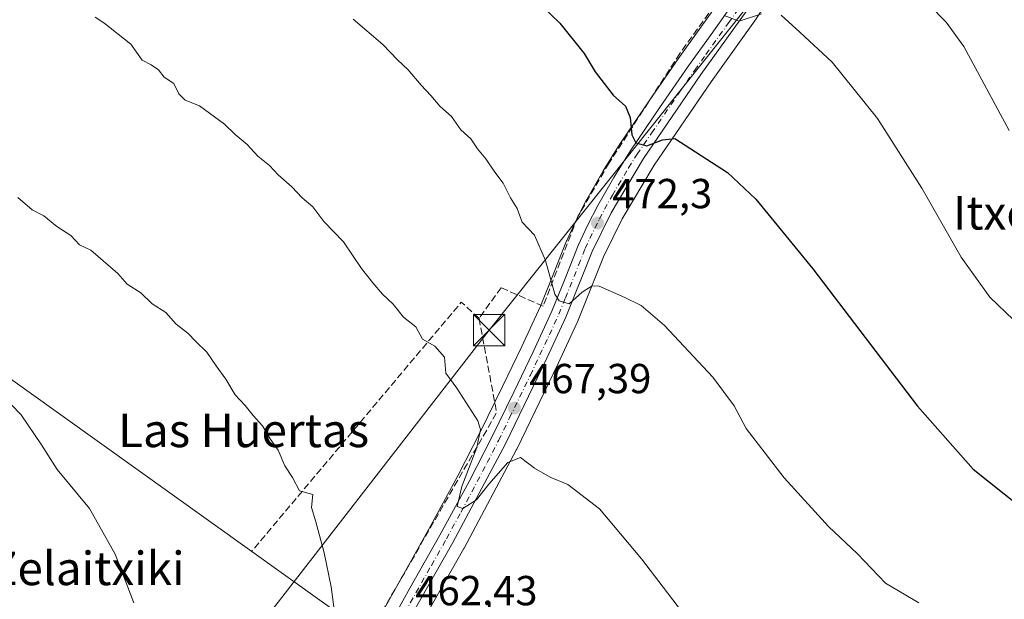
# Model space of a CAD drawing. Units: metres. Extents: x 593552 to 597011, y 4747575 to 4749936.
# Drawn here: x 596588 to 596823, y 4747846 to 4747984 of the extents above; entities that cross this region are included whole.
import ezdxf
from ezdxf.enums import TextEntityAlignment as Align

# ---------------------------------------------------------------- set-up
doc = ezdxf.new("R2010")
doc.units = ezdxf.units.M
doc.header["$MEASUREMENT"] = 0
doc.linetypes.add('DGN Style 3', pattern=[2.307223458686699, 1.648016756204785, -0.6592067024819142])
doc.linetypes.add('DGN Style 4', pattern=[2.6384748266838614, 1.318413404963828, -0.6592067024819142, 0.001648016756204785, -0.6592067024819142])
for name, color, linetype, lineweight in [('Carretera de calzada única Cxs', 7, 'Continuous', 13), ('Carretera de calzada única eje', 7, 'DGN Style 4', 0), ('Cima', 7, 'Continuous', 0), ('Cultivos herbáceos CxS', 92, 'Continuous', 0), ('Curva de nivel maestra', 30, 'Continuous', 30), ('Curva de nivel normal', 30, 'Continuous', 0), ('Matorral CxS', 135, 'Continuous', 0), ('Muro lineal', 1, 'DGN Style 3', 13), ('Núcleo urbano CxS', 7, 'Continuous', 0), ('Punto de cota en terreno', 7, 'Continuous', 0), ('Rótulo de punto de cota en terreno', 7, 'Continuous', 0), ('Tendido', 6, 'Continuous', 0), ('Texto cartográfico', 7, 'Continuous', 0), ('Torre de tendido puntual', 7, 'Continuous', 0)]:
    doc.layers.add(name, color=color, linetype=linetype, lineweight=lineweight)
doc.styles.add('Style-Arial', font='txt')

# ---------------------------------------------------------------- blocks, each defined once
blk = doc.blocks.new('*U20')
at = {"layer": 'Cultivos herbáceos CxS', "color": 92, "linetype": 'Continuous', "lineweight": 0}
blk.add_polyline3d([(596673.3340999996, 4747820.810500001, 460.7290000000066), (596694.2499000002, 4747857.710700001, 463.5761999999959), (596694.2899000002, 4747857.783700001, 463.5826999999991), (596706.7899000002, 4747881.333699999, 466.2467000000034), (596706.8399, 4747881.4319, 466.2624999999971), (596716.7411000002, 4747901.865700001, 468.5659000000014), (596721.2723000003, 4747911.649499999, 469.5583999999944), (596721.3360000001, 4747911.796900001, 469.5675000000047), (596727.5626999997, 4747927.379100001, 471.5973999999987), (596732.0099, 4747936.4101, 472.6521000000066), (596739.6105000004, 4747949.225500001, 474.7396000000008), (596753.2385, 4747969.1205, 477.9401000000071), (596763.9912999999, 4747984.1765, 480.6036000000022)], dxfattribs=at)
blk = doc.blocks.new('5PATER')
at = {"layer": 'Matorral CxS', "linetype": 'Continuous', "lineweight": 0}
h = blk.add_hatch(color=51, dxfattribs=at)
edge = h.paths.add_edge_path()
edge.add_ellipse((0, 0), major_axis=(-0.1095731443231308, -0.1110710700762829), ratio=0.9994222409660322, start_angle=0, end_angle=360)
blk = doc.blocks.new('5TTEND')
at = {"layer": 'Cima', "color": 7, "linetype": 'Continuous', "lineweight": 0}
for p, q in [((-0.375, 0.3754), (0.375, -0.3746)), ((0.3720000000000001, 0.3784000000000001), (-0.3720000000000001, -0.3776))]:
    blk.add_line(p, q, dxfattribs=at)
at = {"layer": 'Cima', "color": 7, "linetype": 'Continuous', "lineweight": 0, "flags": 128}
blk.add_lwpolyline([(-0.375, -0.3746), (0.375, -0.3746), (0.375, 0.3754), (-0.375, 0.3754), (-0.3720000000000001, -0.3776)], dxfattribs=at)

msp = doc.modelspace()

# ---------------------------------------------------------------- linework, layer by layer
at = {"layer": 'Carretera de calzada única Cxs', "color": 7, "linetype": 'Continuous', "lineweight": 13}
for points in [[(596768.7801000001, 4748001.100099999, 483.8405999999959), (596767.3201000001, 4747996.170100001, 483.6244000000006), (596764.6201, 4747990.710100001, 483.1269999999931), (596761.5500999996, 4747985.920100001, 480.8181000000041), (596750.7801000001, 4747970.840100001, 478.1114999999991), (596737.0800999999, 4747950.840100001, 474.9210000000021), (596729.3701, 4747937.840100001, 472.8944000000047), (596724.8201000001, 4747928.600099999, 471.6609999999928), (596718.5502000004, 4747912.9101, 469.8867999999929), (596714.0301000001, 4747903.1501, 468.8184000000037), (596704.1401000004, 4747882.7401, 466.6662999999971), (596691.6401000004, 4747859.190099999, 464.0035999999964), (596670.7301000003, 4747822.300100001, 463.5981999999931)], [(596674.6402000004, 4747836.1801, 464.6309000000037), (596681.3901000004, 4747848.2301, 463.3772000000026), (596688.5000999998, 4747860.9301, 464.3880000000063), (596695.4801000003, 4747873.710100001, 465.5445000000037), (596700.9200999998, 4747884.340100001, 466.6328000000067), (596706.1700999998, 4747895.0801, 467.9964000000036), (596710.7801000001, 4747904.6801, 469.0132000000012), (596715.2501999997, 4747914.340100001, 470.0639999999985), (596718.4201999997, 4747922.170100001, 470.9946999999956), (596721.5301000001, 4747930.020099999, 471.8950999999943), (596723.7600999996, 4747934.840100001, 472.4752000000008), (596726.1901000004, 4747939.5601, 473.0981999999931), (596729.9801000003, 4747946.2601, 474.0724000000046), (596734.0701000001, 4747952.8101, 475.1325999999972), (596740.9200999998, 4747962.920100001, 476.7816000000021), (596747.8201000001, 4747972.9101, 478.4959999999992), (596753.1901000004, 4747980.4301, 479.7174999999989), (596758.5701000001, 4747987.940099999, 481.0930999999982), (596761.4801000003, 4747992.4801, 481.8464999999997), (596763.9600999998, 4747997.4801, 482.9401000000071), (596765.1841000002, 4748001.6711, 484.1720999999961)], [(596674.6402000004, 4747836.1801, 464.6309000000037), (596681.3901000004, 4747848.2301, 463.3772000000026), (596688.5000999998, 4747860.9301, 464.3880000000063), (596695.4801000003, 4747873.710100001, 465.5445000000037), (596700.9200999998, 4747884.340100001, 466.6328000000067), (596706.1700999998, 4747895.0801, 467.9964000000036), (596710.7801000001, 4747904.6801, 469.0132000000012), (596715.2501999997, 4747914.340100001, 470.0639999999985), (596718.4201999997, 4747922.170100001, 470.9946999999956), (596721.5301000001, 4747930.020099999, 471.8950999999943), (596723.7600999996, 4747934.840100001, 472.4752000000008), (596726.1901000004, 4747939.5601, 473.0981999999931), (596729.9801000003, 4747946.2601, 474.0724000000046), (596734.0701000001, 4747952.8101, 475.1325999999972), (596740.9200999998, 4747962.920100001, 476.7816000000021), (596747.8201000001, 4747972.9101, 478.4959999999992), (596753.1901000004, 4747980.4301, 479.7174999999989), (596758.5701000001, 4747987.940099999, 481.0930999999982)], [(596761.5500999996, 4747985.920100001, 480.8181000000041), (596750.7801000001, 4747970.840100001, 478.1114999999991), (596737.0800999999, 4747950.840100001, 474.9210000000021), (596729.3701, 4747937.840100001, 472.8944000000047), (596724.8201000001, 4747928.600099999, 471.6609999999928), (596718.5502000004, 4747912.9101, 469.8867999999929), (596714.0301000001, 4747903.1501, 468.8184000000037), (596704.1401000004, 4747882.7401, 466.6662999999971), (596691.6401000004, 4747859.190099999, 464.0035999999964), (596670.7301000003, 4747822.300100001, 463.5981999999931)]]:
    msp.add_polyline3d(points, dxfattribs=at)
at = {"layer": 'Carretera de calzada única eje', "color": 7, "linetype": 'DGN Style 4', "lineweight": 0}
msp.add_polyline3d([(596676.0701000001, 4747835.2601, 463.4088999999949), (596686.5100999996, 4747853.710100001, 463.8439999999973), (596690.0701000001, 4747860.0701, 464.2440000000061), (596693.5701000001, 4747866.440099999, 465.0286000000052), (596699.8000999996, 4747878.220100001, 466.2021999999997), (596702.5301000001, 4747883.540100001, 466.915599999993), (596705.1401000004, 4747888.9101, 467.3237999999984), (596710.1001000004, 4747899.100099999, 468.4247000000032), (596712.3901000004, 4747903.920100001, 469.0240000000049), (596714.6401000004, 4747908.7501, 469.4407999999967), (596716.8901000004, 4747913.630100001, 470.0492999999988), (596718.4801000003, 4747917.540100001, 470.4722000000039), (596721.6201, 4747925.390100001, 471.3635000000068), (596723.1700999998, 4747929.3201, 471.8701000000001), (596724.2801000001, 4747931.720100001, 472.1150999999954), (596726.5701000001, 4747936.340100001, 472.7253999999957), (596727.7801000001, 4747938.690099999, 473.1100000000006), (596729.6700999998, 4747942.0601, 473.5611999999965), (596733.5301000001, 4747948.550100001, 474.5525000000052), (596735.5701000001, 4747951.8201, 475.0605999999971), (596739.0100999996, 4747956.880100001, 475.9064999999973), (596745.8501000004, 4747966.880100001, 477.5154999999941), (596749.3000999996, 4747971.860099999, 478.3251000000019), (596751.9801000003, 4747975.640100001, 478.9691000000021), (596757.3701, 4747983.1801, 480.2936000000045), (596760.0701000001, 4747986.9301, 481.0013000000035)], dxfattribs=at)
at = {"layer": 'Cultivos herbáceos CxS', "color": 92, "linetype": 'Continuous', "lineweight": 0}
for points in [[(596770.1963000001, 4747995.318299999, 482.8770999999979), (596770.1392000001, 4747995.144099999, 482.8567999999942), (596770.0093, 4747994.840299999, 482.8178999999946), (596767.3092999998, 4747989.3803, 481.8928000000015), (596767.2181000002, 4747989.210100001, 481.8637000000017), (596767.1458999999, 4747989.0913, 481.8429000000033), (596764.0758999997, 4747984.301300001, 480.6343999999954), (596763.9912999999, 4747984.1765, 480.6036000000022), (596753.2385, 4747969.1205, 477.9401000000071), (596739.6105000004, 4747949.225500001, 474.7396000000008), (596732.0099, 4747936.4101, 472.6521000000066), (596727.5626999997, 4747927.379100001, 471.5973999999987), (596721.3360000001, 4747911.796900001, 469.5675000000047), (596721.2723000003, 4747911.649499999, 469.5583999999944), (596716.7411000002, 4747901.865700001, 468.5659000000014), (596706.8399, 4747881.4319, 466.2624999999971), (596706.7899000002, 4747881.333699999, 466.2467000000034), (596694.2899000002, 4747857.783700001, 463.5826999999991), (596694.2499000002, 4747857.710700001, 463.5761999999959), (596673.3340999996, 4747820.810500001, 460.7290000000066)], [(596672.0346999997, 4747837.667500001, 461.3622999999934), (596678.7725000001, 4747849.695900001, 462.1239999999962), (596685.8746999997, 4747862.381899999, 463.1800999999978), (596692.8278999999, 4747875.112700001, 464.3546999999963), (596698.2368999999, 4747885.6823, 465.4079000000056), (596703.4703000003, 4747896.388300001, 467.3649000000005), (596708.0664999997, 4747905.9595, 468.7611000000034), (596712.4967, 4747915.533700001, 469.6858999999968), (596715.6350999996, 4747923.285499999, 470.4524999999995), (596718.7408999996, 4747931.1251, 471.1774000000005), (596718.8073000005, 4747931.2797, 471.1977999999945), (596721.0373000001, 4747936.0997, 471.7887999999948), (596721.0928999997, 4747936.213300001, 471.8006000000024), (596723.5229000002, 4747940.933300001, 472.4435999999987), (596723.5789000001, 4747941.0371, 472.4614000000002), (596727.3755000001, 4747947.7487, 473.3843000000052), (596727.4354999998, 4747947.849099999, 473.3977000000014), (596731.5255000005, 4747954.3991, 474.4746000000014), (596731.5865000002, 4747954.492900001, 474.4897999999957), (596738.4441000001, 4747964.6139, 476.2122999999993), (596745.3651000002, 4747974.634299999, 478.232999999993), (596750.7499000002, 4747982.1753, 479.5197000000044), (596756.0861000001, 4747989.624299999, 481.1426000000066), (596758.1946999999, 4747992.913899999, 481.659799999994)], [(596756.0861000001, 4747989.624299999, 481.1426000000066), (596750.7499000002, 4747982.1753, 479.5197000000044), (596745.3651000002, 4747974.634299999, 478.232999999993), (596738.4441000001, 4747964.6139, 476.2122999999993), (596731.5865000002, 4747954.492900001, 474.4897999999957), (596731.5255000005, 4747954.3991, 474.4746000000014), (596727.4354999998, 4747947.849099999, 473.3977000000014), (596727.3755000001, 4747947.7487, 473.3843000000052), (596723.5789000001, 4747941.0371, 472.4614000000002), (596723.5229000002, 4747940.933300001, 472.4435999999987), (596721.0928999997, 4747936.213300001, 471.8006000000024), (596721.0373000001, 4747936.0997, 471.7887999999948), (596718.8073000005, 4747931.2797, 471.1977999999945), (596718.7408999996, 4747931.1251, 471.1774000000005), (596715.6350999996, 4747923.285499999, 470.4524999999995), (596712.4967, 4747915.533700001, 469.6858999999968), (596708.0664999997, 4747905.9595, 468.7611000000034), (596703.4703000003, 4747896.388300001, 467.3649000000005), (596698.2368999999, 4747885.6823, 465.4079000000056), (596692.8278999999, 4747875.112700001, 464.3546999999963), (596685.8746999997, 4747862.381899999, 463.1800999999978), (596678.7725000001, 4747849.695900001, 462.1239999999962), (596672.0346999997, 4747837.667500001, 461.3622999999934)]]:
    msp.add_polyline3d(points, dxfattribs=at)
at = {"layer": 'Curva de nivel maestra', "color": 30, "linetype": 'Continuous', "lineweight": 30, "elevation": 475, "flags": 128}
msp.add_lwpolyline([(596702.2599999999, 4747997.4801), (596717.1500000004, 4747983.110099999), (596722.9299999997, 4747975.840100001), (596725.5199999996, 4747971.4801), (596729.8399999999, 4747965.960100001), (596732.7800000003, 4747963.300100001), (596733.9299999997, 4747960.630100001), (596734.2699999996, 4747956.4901), (596735.2199999997, 4747954.530099999), (596737.8799999999, 4747953.860099999), (596741.6299999999, 4747955.270099999), (596744.5700000003, 4747955.5801), (596757.1200000001, 4747947.440099999), (596763.9100000003, 4747941.130100001), (596777.4900000002, 4747924.460100001), (596802.4299999997, 4747891.7301), (596815.7199999997, 4747876.690099999), (596827, 4747867.640100001)], dxfattribs=at)
at = {"layer": 'Curva de nivel normal', "color": 30, "linetype": 'Continuous', "lineweight": 0, "flags": 128}
for points, elevation in [([(596762.2231999999, 4748017.920800001), (596766.6100000005, 4748017.880000001), (596769.3799999999, 4748017.140000001), (596770.4500000002, 4748014.800000001), (596771.1900000004, 4748010.84), (596772.8600000005, 4748007.27), (596775.5199999996, 4748003.189999999), (596783.1699999999, 4747998.92), (596787.8600000005, 4747999.630000001), (596791.6399999997, 4747998.810000001), (596800.9400000004, 4747991.980000001), (596809.2699999996, 4747983.32), (596813.4900000002, 4747977.52), (596824.3300000001, 4747957.52)], 485), ([(596606.2800000003, 4747984.58), (596608.3600000005, 4747983.199999999), (596614.8399999999, 4747978.060000001), (596617.4900000002, 4747974.300000001), (596619.6799999997, 4747973.180000001), (596621.4000000004, 4747971.970000001), (596622.79, 4747970.25), (596625.0599999996, 4747968.699999999), (596626.2400000002, 4747966.210000001), (596627.7300000006, 4747964.76), (596631.1500000004, 4747963.380000001), (596637.1299999999, 4747959.01), (596639.7199999997, 4747956.52), (596642.5499999998, 4747954.17), (596645.0899999999, 4747951.380000001), (596647.9000000004, 4747949.17), (596649.9199999999, 4747946.9), (596653.2000000002, 4747944.02), (596655.6600000003, 4747941.430000001), (596658.2000000002, 4747939.289999999), (596660.8700000001, 4747935.74), (596665.5499999998, 4747930.9), (596669.79, 4747924.58), (596672.5300000003, 4747921.100000001), (596674.8300000001, 4747918.470000001), (596677.4100000003, 4747916.02), (596679.8600000005, 4747912.91), (596682.8200000003, 4747910.65), (596684.3499999996, 4747907.689999999), (596687.3499999996, 4747906.050000001), (596689.5800000001, 4747903.42), (596689.9299999997, 4747899.57), (596692.5499999998, 4747895.960000001), (596697.5800000001, 4747888.220000001), (596698.2000000002, 4747886.109999999), (596697.3300000001, 4747881.859999999), (596693.75, 4747872.52), (596692.6200000001, 4747867.789999999), (596694, 4747867.26), (596697.2199999997, 4747869.32), (596700.1699999999, 4747873.119999999), (596704.6900000004, 4747878.26), (596707.7400000002, 4747879.439999999), (596711.0700000003, 4747876.880000001), (596714.79, 4747874.76), (596719.04, 4747873.02), (596726.5800000001, 4747867.220000001), (596736.5999999996, 4747855.279999999), (596750.2800000003, 4747837.4)], 465), ([(596756.29, 4747984.930000001), (596759.8799999999, 4747983.619999999), (596765.2599999999, 4747985.300000001)], 480), ([(596769.9199999999, 4747984.99), (596774.3399999999, 4747981), (596782.0599999996, 4747973.789999999), (596792.8700000001, 4747960.359999999), (596803.4900000002, 4747943.76), (596812.8300000001, 4747927.300000001), (596819.7199999997, 4747917.699999999), (596830.9600000001, 4747906.930000001)], 480), ([(596667.8700000001, 4747984.039999999), (596674.9100000003, 4747978.02), (596678.3700000001, 4747974.34), (596680.9800000006, 4747971.949999999), (596684.04, 4747968.34), (596686.3600000005, 4747965.880000001), (596688.5300000003, 4747963.33), (596691.3200000003, 4747960.859999999), (596693.5499999998, 4747957.619999999), (596695.8799999999, 4747955.539999999), (596697.5, 4747953.140000001), (596699.4600000001, 4747950.76), (596701.6100000005, 4747947.529999999), (596703.6299999999, 4747944.930000001), (596705.3799999999, 4747941.41), (596706.9600000001, 4747938.84), (596708.1699999999, 4747935.59), (596711.0800000001, 4747932.539999999), (596713.75, 4747926.49), (596715.9500000002, 4747918.4), (596716.9900000002, 4747916.850000001), (596719.3399999999, 4747916.16), (596722.4199999999, 4747918.91), (596724.8700000001, 4747920.390000001), (596726.5199999996, 4747920.369999999), (596732.6299999999, 4747917.600000001), (596736.5300000003, 4747915.730000001), (596742.1100000005, 4747910.92), (596753.6299999999, 4747898.59), (596758.6900000004, 4747891.76), (596761.5499999998, 4747886.369999999), (596770.6299999999, 4747874.630000001), (596781.2100000001, 4747863.01), (596788.1699999999, 4747856.480000001), (596794.8200000003, 4747849.460000001), (596802.7800000003, 4747844.75)], 470), ([(596587.8099999996, 4747941.52), (596591.29, 4747938.58), (596594.0199999996, 4747937.119999999), (596597.1399999997, 4747934.560000001), (596600.5, 4747932.470000001), (596602.5300000003, 4747930.17), (596605.2599999999, 4747928.91), (596611.7300000006, 4747923.34), (596613.9400000004, 4747920.83), (596617.2199999997, 4747918.779999999), (596619.8799999999, 4747916.16), (596623.1799999997, 4747914.07), (596625.6200000001, 4747911.26), (596628.4000000004, 4747909.16), (596630.3399999999, 4747907.119999999), (596632.9400000004, 4747904.58), (596635.1299999999, 4747901.33), (596637.4600000001, 4747898.17), (596639.6799999997, 4747894.439999999), (596642.1100000005, 4747891.9), (596643.9800000006, 4747889.480000001), (596646.2100000001, 4747886.970000001), (596648.0499999998, 4747883.890000001), (596649.9199999999, 4747881.220000001), (596651.5300000003, 4747877.5), (596653.4000000004, 4747874.710000001), (596655.0599999996, 4747871.480000001), (596658.2000000002, 4747870.640000001), (596657.9199999999, 4747867.52), (596658.9400000004, 4747864.100000001), (596660.9100000003, 4747856.680000001), (596662.5700000003, 4747848.58), (596663.4900000002, 4747841.939999999)], 460), ([(596581.5899999999, 4747896.880000001), (596588.6399999997, 4747889.66), (596593.5300000003, 4747882.51), (596597.2599999999, 4747876.560000001), (596604.9800000006, 4747867.279999999), (596611.0499999998, 4747856.359999999), (596615.5099999999, 4747844.800000001)], 455)]:
    msp.add_lwpolyline(points, dxfattribs=dict(at, elevation=elevation))
at = {"layer": 'Muro lineal', "color": 1, "linetype": 'DGN Style 3', "lineweight": 13, "extrusion": (-0.0445788149741192, -0.09502319120841907, 0.9944764061495234), "elevation": -477297.3440981595, "flags": 128}
msp.add_lwpolyline([(-1476330.525460421, 4526738.195470734), (-1476335.985909841, 4526739.884679845), (-1476355.96886209, 4526664.503842339)], dxfattribs=at)
at = {"layer": 'Muro lineal', "color": 1, "linetype": 'DGN Style 3', "lineweight": 13, "extrusion": (-0.03412607647443825, -0.004924080135856304, 0.999405405398268), "elevation": -43275.20398484709, "flags": 128}
msp.add_lwpolyline([(-4614030.371897973, 1267901.514056262), (-4614007.481493363, 1267902.465346262), (-4613957.18096947, 1267862.983910958)], dxfattribs=at)
at = {"layer": 'Muro lineal', "color": 1, "linetype": 'DGN Style 3', "lineweight": 13}
msp.add_polyline3d([(596754.0401, 4747987.360099999, 481.3209999999963), (596745.7801000001, 4747975.9101, 478.5834000000032), (596728.8800999997, 4747949.7401, 474.1671999999963), (596721.3901000004, 4747936.9301, 472.3690000000061), (596713.1401000004, 4747915.550100001, 470.0687000000034), (596703.1601, 4747919.9801, 469.0040000000009), (596697.8501000004, 4747912.670100001, 467.132700000002)], dxfattribs=at)
at = {"layer": 'Núcleo urbano CxS', "color": 7, "linetype": 'Continuous', "lineweight": 0}
for points in [[(596770.1963000001, 4747995.318299999, 482.8770999999979), (596770.1392000001, 4747995.144099999, 482.8567999999942), (596770.0093, 4747994.840299999, 482.8178999999946), (596767.3092999998, 4747989.3803, 481.8928000000015), (596767.2181000002, 4747989.210100001, 481.8637000000017), (596767.1458999999, 4747989.0913, 481.8429000000033), (596764.0758999997, 4747984.301300001, 480.6343999999954), (596763.9912999999, 4747984.1765, 480.6036000000022), (596753.2385, 4747969.1205, 477.9401000000071), (596739.6105000004, 4747949.225500001, 474.7396000000008), (596732.0099, 4747936.4101, 472.6521000000066), (596727.5626999997, 4747927.379100001, 471.5973999999987), (596721.3360000001, 4747911.796900001, 469.5675000000047), (596721.2723000003, 4747911.649499999, 469.5583999999944), (596716.7411000002, 4747901.865700001, 468.5659000000014), (596706.8399, 4747881.4319, 466.2624999999971), (596706.7899000002, 4747881.333699999, 466.2467000000034), (596694.2899000002, 4747857.783700001, 463.5826999999991), (596694.2499000002, 4747857.710700001, 463.5761999999959), (596673.3340999996, 4747820.810500001, 460.7290000000066)], [(596672.0346999997, 4747837.667500001, 461.3622999999934), (596678.7725000001, 4747849.695900001, 462.1239999999962), (596685.8746999997, 4747862.381899999, 463.1800999999978), (596692.8278999999, 4747875.112700001, 464.3546999999963), (596698.2368999999, 4747885.6823, 465.4079000000056), (596703.4703000003, 4747896.388300001, 467.3649000000005), (596708.0664999997, 4747905.9595, 468.7611000000034), (596712.4967, 4747915.533700001, 469.6858999999968), (596715.6350999996, 4747923.285499999, 470.4524999999995), (596718.7408999996, 4747931.1251, 471.1774000000005), (596718.8073000005, 4747931.2797, 471.1977999999945), (596721.0373000001, 4747936.0997, 471.7887999999948), (596721.0928999997, 4747936.213300001, 471.8006000000024), (596723.5229000002, 4747940.933300001, 472.4435999999987), (596723.5789000001, 4747941.0371, 472.4614000000002), (596727.3755000001, 4747947.7487, 473.3843000000052), (596727.4354999998, 4747947.849099999, 473.3977000000014), (596731.5255000005, 4747954.3991, 474.4746000000014), (596731.5865000002, 4747954.492900001, 474.4897999999957), (596738.4441000001, 4747964.6139, 476.2122999999993), (596745.3651000002, 4747974.634299999, 478.232999999993), (596750.7499000002, 4747982.1753, 479.5197000000044), (596756.0861000001, 4747989.624299999, 481.1426000000066), (596758.1946999999, 4747992.913899999, 481.659799999994)], [(596672.0346999997, 4747837.667500001, 461.3622999999934), (596678.7725000001, 4747849.695900001, 462.1239999999962), (596685.8746999997, 4747862.381899999, 463.1800999999978), (596692.8278999999, 4747875.112700001, 464.3546999999963), (596698.2368999999, 4747885.6823, 465.4079000000056), (596703.4703000003, 4747896.388300001, 467.3649000000005), (596708.0664999997, 4747905.9595, 468.7611000000034), (596712.4967, 4747915.533700001, 469.6858999999968), (596715.6350999996, 4747923.285499999, 470.4524999999995), (596718.7408999996, 4747931.1251, 471.1774000000005), (596718.8073000005, 4747931.2797, 471.1977999999945), (596721.0373000001, 4747936.0997, 471.7887999999948), (596721.0928999997, 4747936.213300001, 471.8006000000024), (596723.5229000002, 4747940.933300001, 472.4435999999987), (596723.5789000001, 4747941.0371, 472.4614000000002), (596727.3755000001, 4747947.7487, 473.3843000000052), (596727.4354999998, 4747947.849099999, 473.3977000000014), (596731.5255000005, 4747954.3991, 474.4746000000014), (596731.5865000002, 4747954.492900001, 474.4897999999957), (596738.4441000001, 4747964.6139, 476.2122999999993), (596745.3651000002, 4747974.634299999, 478.232999999993), (596750.7499000002, 4747982.1753, 479.5197000000044), (596756.0861000001, 4747989.624299999, 481.1426000000066)], [(596763.9912999999, 4747984.1765, 480.6036000000022), (596753.2385, 4747969.1205, 477.9401000000071), (596739.6105000004, 4747949.225500001, 474.7396000000008), (596732.0099, 4747936.4101, 472.6521000000066), (596727.5626999997, 4747927.379100001, 471.5973999999987), (596721.3360000001, 4747911.796900001, 469.5675000000047), (596721.2723000003, 4747911.649499999, 469.5583999999944), (596716.7411000002, 4747901.865700001, 468.5659000000014), (596706.8399, 4747881.4319, 466.2624999999971), (596706.7899000002, 4747881.333699999, 466.2467000000034), (596694.2899000002, 4747857.783700001, 463.5826999999991), (596694.2499000002, 4747857.710700001, 463.5761999999959), (596673.3340999996, 4747820.810500001, 460.7290000000066)]]:
    msp.add_polyline3d(points, dxfattribs=at)
at = {"layer": 'Tendido', "color": 6, "linetype": 'Continuous', "lineweight": 0}
for points in [[(596986.3244000003, 4747667.492799999, 475.3546000000061), (596798.9935999997, 4747744.7949, 469.1352000000043), (596669.7021000005, 4747838.3817, 467.0843000000023), (596491.2138, 4747966.1227, 464.4867999999988), (596391.4176000003, 4748082.0942, 454.7280000000028), (596257.4321999997, 4748240.558700001, 450.8686000000016), (596008.3480000002, 4748619.8036, 462.0724000000046), (596004.3153999997, 4748633.322899999, 455.3165000000009), (595973.0406999999, 4748738.173000001, 466.9100999999937), (595871.0822000002, 4749068.379000001, 494.652900000001), (595831.8828999996, 4749214.043600001, 488.8947999999946), (595743.9653000003, 4749385.646000001, 481.6680999999954), (595504.7226999998, 4749642.6306, 515.3877000000066), (595342.9527000004, 4749757.580600001, 523.4233999999997), (595203.0427000001, 4749858.090600001, 521.3588000000018), (595107.4239999996, 4749910.308300001, 511.3491999999969)], [(596479.9970000006, 4747628.673900001, 454.898000000001), (596551.4792999999, 4747717.2455, 447.0932999999932), (596621.0449000001, 4747807.722899999, 456.3077000000048), (596700.2877000002, 4747909.852299999, 467.7308000000049), (596773.0482999999, 4748001.1337, 485.248900000006), (596783.0274, 4748013.7511, 491.4505999999965)]]:
    msp.add_polyline3d(points, dxfattribs=at)

# ---------------------------------------------------------------- block references
at = {"layer": 'Cultivos herbáceos CxS', "color": 92, "linetype": 'Continuous', "lineweight": 0}
msp.add_blockref('*U20', (0, 0), dxfattribs=at)
at = {"layer": 'Punto de cota en terreno', "color": 7, "linetype": 'Continuous', "lineweight": 0, "xscale": 10, "yscale": 10, "zscale": 10}
for p in [(596726.1100000005, 4747935.41, 472.3000000000029), (596706.29, 4747891.26, 467.3899999999995)]:
    msp.add_blockref('5PATER', p, dxfattribs=at)
at = {"layer": 'Torre de tendido puntual', "color": 7, "linetype": 'Continuous', "lineweight": 0, "xscale": 10, "yscale": 10, "zscale": 10}
msp.add_blockref('5TTEND', (596700.2877000002, 4747909.852299999, 467.7308000000049), dxfattribs=at)

# ---------------------------------------------------------------- texts
at = {"layer": 'Rótulo de punto de cota en terreno', "color": 7, "linetype": 'Continuous', "lineweight": 0, "style": 'Style-Arial'}
for s, p in [('472,3', (596729.6377999998, 4747938.937799999)), ('467,39', (596709.8178000003, 4747894.787799999)), ('462,43', (596682.6578000003, 4747844.177800001))]:
    msp.add_text(s, height=7.000000000000002, dxfattribs=at).set_placement(p)
at = {"layer": 'Texto cartográfico', "color": 7, "linetype": 'Continuous', "lineweight": 0, "style": 'Style-Arial'}
for s, p in [('Itxondo', (596830.5833195121, 4747937.850149999)), ('Las Huertas', (596641.7015500005, 4747885.920150001)), ('Zelaitxiki', (596604.4114560978, 4747852.98015))]:
    msp.add_text(s, height=8, dxfattribs=at).set_placement(p, align=Align.MIDDLE_CENTER)

doc.saveas('drawing.dxf')
